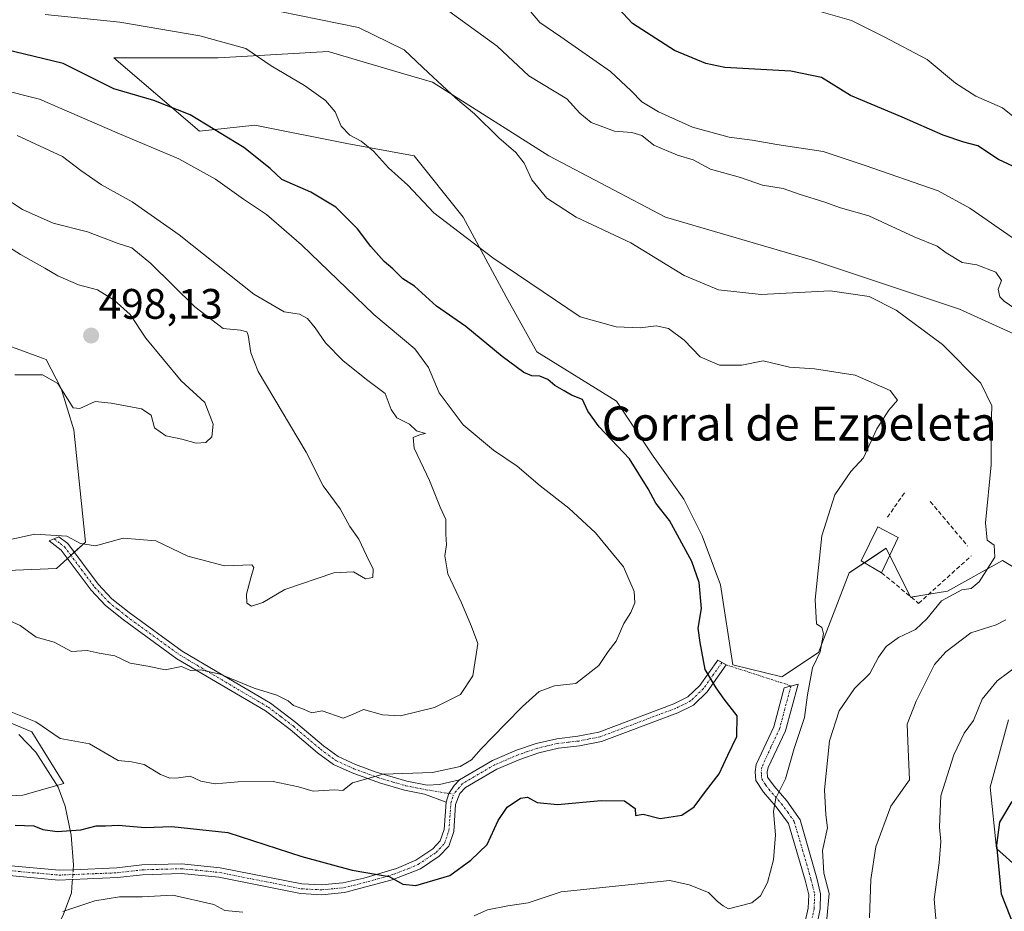
# Model space of a CAD drawing. Units: metres. Extents: x 624920 to 628385, y 4706420 to 4708796.
# Drawn here: x 627719 to 627950, y 4707445 to 4707654 of the extents above; entities that cross this region are included whole.
import ezdxf
from ezdxf.enums import TextEntityAlignment as Align

# ---------------------------------------------------------------- set-up
doc = ezdxf.new("R2010")
doc.units = ezdxf.units.M
doc.header["$MEASUREMENT"] = 0
doc.linetypes.add('TRAZO_Y_PUNTO', pattern=[1, 0.5, -0.25, 0, -0.25])
doc.linetypes.add('TRAZOSX2', pattern=[1.5, 1, -0.5])
for name, color, linetype, lineweight in [('Camino', 19, 'Continuous', 0), ('Camino Cxs', 19, 'Continuous', 0), ('Camino eje', 39, 'TRAZO_Y_PUNTO', 13), ('Camino eje virtual', 6, 'TRAZO_Y_PUNTO', 0), ('Carátula', 7, 'Continuous', 5), ('Corriente natural lineal', 142, 'Continuous', 13), ('Corriente natural lineal oculto', 19, 'TRAZO_Y_PUNTO', 13), ('Cultivos herbáceos CxS', 92, 'Continuous', 0), ('Curva de nivel maestra', 36, 'Continuous', 30), ('Curva de nivel normal', 36, 'Continuous', 0), ('Edificación industrial', 135, 'Continuous', 13), ('Edificación industrial Cxs', 135, 'Continuous', 13), ('Matorral', 135, 'Continuous', 0), ('Matorral CxS', 135, 'Continuous', 0), ('Muro lineal', 1, 'TRAZOSX2', 13), ('Pastizal CxS', 92, 'Continuous', 0), ('Punto de cota en terreno', 7, 'Continuous', 0), ('Rótulo de punto de cota en terreno', 19, 'Continuous', 0), ('Texto cartográfico', 19, 'Continuous', 0)]:
    doc.layers.add(name, color=color, linetype=linetype, lineweight=lineweight)
doc.styles.add('Arial', font='arial.ttf', dxfattribs={"height": 0.2})

# ---------------------------------------------------------------- blocks, each defined once
blk = doc.blocks.new('*U153')
at = {"layer": 'Matorral CxS', "color": 135, "linetype": 'Continuous', "lineweight": 0}
for points in [[(627706.41, 4707471.44, 477.17), (627719.77, 4707472.13, 477.06), (627729.36, 4707474.87, 477.72), (627721.83, 4707487.04, 478.89), (627707.78, 4707492.86, 479.59)], [(627710.18, 4707524.73, 488.33), (627727.65, 4707525.42, 488.58), (627734.5, 4707531.59, 489.86), (627731.76, 4707557.98, 493.44), (627728.78, 4707567.69, 494.89), (627725.23, 4707574.49, 495.64), (627722.69, 4707575.43, 495.64), (627714.29, 4707578.54, 496.11)], [(627951.34, 4707489.83, 452.46), (627947.02, 4707473.99, 450.97), (627948.46, 4707459.58, 449.71), (627961.41, 4707448.06, 445.58)], [(627971.5, 4707571.95, 461.4), (627939.82, 4707586.35, 463.15), (627905.27, 4707597.88, 464.25), (627870.71, 4707607.96, 463.33), (627843.35, 4707622.37, 462.51), (627816, 4707639.65, 465.44), (627816, 4707639.65, 465.44), (627808.69, 4707641.8, 466.99), (627791.52, 4707646.86, 468.32), (627772.51, 4707645.8, 470.08), (627765.61, 4707645.42, 471.32), (627741.13, 4707645.42, 473.36), (627761.29, 4707628.13, 475.6), (627774.25, 4707629.57, 473.05), (627795.84, 4707625.25, 470.96), (627811.68, 4707622.37, 468.25), (627823.2, 4707607.96, 468.8), (627833.28, 4707589.23, 471.37), (627840.47, 4707576.27, 473.06), (627859.19, 4707564.74, 472.82), (627867.83, 4707551.78, 473.91), (627875.03, 4707541.69, 473.91), (627879.35, 4707533.05, 473.65), (627883.67, 4707521.53, 473.32), (627886.55, 4707502.8, 473.2), (627898.06, 4707499.92, 470.79), (627906.7, 4707505.68, 469.67), (627913.9, 4707524.41, 469.24), (627919.33, 4707528.02, 469.5), (627922.54, 4707530.17, 468.63), (627928.3, 4707518.64, 466.07), (627936.94, 4707520.08, 465.05), (627949.9, 4707527.29, 463.41), (627957.1, 4707522.97, 458.38)]]:
    blk.add_polyline3d(points, dxfattribs=at)
blk = doc.blocks.new('*U160')
at = {"layer": 'Curva de nivel normal', "color": 36, "linetype": 'Continuous', "lineweight": 0}
blk.add_polyline3d([(627715.51, 4707513.63, 485), (627719.1, 4707511.99, 485), (627722.87, 4707509.24, 485), (627727.1, 4707508.11, 485), (627731.16, 4707505.9, 485), (627734.88, 4707506.13, 485), (627737.71, 4707505.49, 485), (627741.37, 4707504.89, 485), (627744.99, 4707503.13, 485), (627749.11, 4707502.42, 485), (627753.22, 4707501.62, 485), (627757.03, 4707502.35, 485), (627759.17, 4707501.46, 485), (627761.49, 4707501.61, 485), (627766.11, 4707500.54, 485), (627774.06, 4707497.28, 485), (627779.45, 4707495.66, 485), (627782.09, 4707494.3, 485), (627783.36, 4707493.23, 485), (627785.3, 4707492.5, 485), (627787.67, 4707491.51, 485), (627790.09, 4707491.96, 485), (627795, 4707490.23, 485), (627797.17, 4707491.09, 485), (627799.79, 4707492.29, 485), (627804.25, 4707491.01, 485), (627808.44, 4707490.79, 485), (627816.5, 4707492.75, 485), (627822.58, 4707495.82, 485), (627825.49, 4707500.19, 485), (627826.66, 4707507.81, 485), (627825.19, 4707511.8, 485), (627822.78, 4707517.33, 485), (627819.6, 4707524.13, 485), (627818.91, 4707528.37, 485), (627819.32, 4707530.96, 485), (627819.12, 4707533.43, 485), (627819.16, 4707536.95, 485), (627817.8, 4707539.85, 485), (627815.26, 4707546.06, 485), (627811.68, 4707553.65, 485), (627811.44, 4707556.16, 485), (627813.19, 4707556.9, 485), (627814.33, 4707557.12, 485), (627812.22, 4707557.78, 485), (627810.57, 4707559.34, 485), (627807.59, 4707560.84, 485), (627806.25, 4707562.74, 485), (627804.85, 4707566.55, 485), (627800.82, 4707569.6, 485), (627795.04, 4707574.22, 485), (627790.87, 4707578.39, 485), (627788.46, 4707581.98, 485), (627786.6, 4707584.17, 485), (627784.73, 4707585.15, 485), (627781.17, 4707585.71, 485), (627774, 4707589.84, 485), (627756.5, 4707603.83, 485), (627745.44, 4707611.59, 485), (627738.2, 4707615.54, 485), (627733.38, 4707618.89, 485), (627729.07, 4707622.24, 485), (627718.39, 4707627.17, 485)], dxfattribs=at)
blk = doc.blocks.new('*U170')
at = {"layer": 'Curva de nivel normal', "color": 36, "linetype": 'Continuous', "lineweight": 0}
for points in [[(627725.03, 4707655.58, 470), (627742.58, 4707653.74, 470), (627761.36, 4707650.55, 470), (627772.17, 4707647.54, 470), (627778.1, 4707643.5, 470), (627785.9, 4707638.85, 470), (627790.85, 4707635.37, 470), (627793.09, 4707632.73, 470), (627794.55, 4707629.36, 470), (627796.6, 4707627.18, 470), (627799.2, 4707625.8, 470), (627802.12, 4707623.46, 470), (627805.66, 4707619.51, 470), (627810.18, 4707615.48, 470), (627816.33, 4707609, 470), (627830.18, 4707598.39, 470), (627850.69, 4707584.55, 470), (627859.1, 4707582.16, 470), (627864.76, 4707581.96, 470), (627868.56, 4707582.41, 470), (627871.43, 4707581.78, 470), (627875.1, 4707579.03, 470), (627878.91, 4707575.14, 470), (627883.4, 4707573.15, 470), (627888.69, 4707573.2, 470), (627893.68, 4707574.22, 470), (627899.86, 4707572.73, 470), (627905.74, 4707572.28, 470), (627915.29, 4707570.83, 470), (627923.48, 4707567.24, 470), (627925.21, 4707564.95, 470), (627923.16, 4707562.58, 470), (627920.39, 4707558.18, 470), (627917.28, 4707551.44, 470), (627914.26, 4707548.22, 470), (627910.48, 4707542.7, 470), (627907.42, 4707533.1, 470), (627905.92, 4707518.12, 470), (627906.2, 4707512.4, 470), (627907.47, 4707511.53, 470), (627907.83, 4707510.14, 470), (627907.05, 4707505.79, 470), (627905.27, 4707502.06, 470), (627904.09, 4707495.7, 470), (627903.37, 4707490.37, 470), (627900.94, 4707483.1, 470), (627898.91, 4707475.95, 470), (627896.64, 4707471.43, 470), (627896.1, 4707468.32, 470), (627896.57, 4707462.81, 470), (627896.08, 4707456.98, 470), (627894.67, 4707451.6, 470), (627893.08, 4707448.52, 470), (627891.04, 4707446.86, 470), (627885.56, 4707445.44, 470), (627884.29, 4707446.17, 470), (627882.95, 4707447.16, 470), (627880.82, 4707449.24, 470), (627876.3, 4707451.04, 470), (627871.71, 4707452.12, 470), (627846.23, 4707449.42, 470), (627838.47, 4707446.88, 470), (627833.71, 4707446.18, 470), (627828.9, 4707445.18, 470), (627825.75, 4707443.78, 470)], [(627771.44, 4707444.67, 470), (627767.2, 4707445.04, 470), (627764.62, 4707446.49, 470), (627754.98, 4707448.68, 470), (627747.77, 4707448.28, 470), (627742.43, 4707448.24, 470), (627736.64, 4707447.3, 470), (627729.18, 4707444.82, 470)]]:
    blk.add_polyline3d(points, dxfattribs=at)
blk = doc.blocks.new('*U173')
at = {"layer": 'Curva de nivel normal', "color": 36, "linetype": 'Continuous', "lineweight": 0}
blk.add_polyline3d([(627716.48, 4707532.1, 490), (627722.59, 4707533.48, 490), (627730.1, 4707532.98, 490), (627733.3, 4707531.24, 490), (627736.82, 4707530.72, 490), (627743.34, 4707532.55, 490), (627751, 4707531.93, 490), (627758.52, 4707528.31, 490), (627767.15, 4707526.05, 490), (627773.54, 4707526.26, 490), (627774.03, 4707525.63, 490), (627773.32, 4707523.23, 490), (627772.26, 4707519.4, 490), (627772.36, 4707517.25, 490), (627773.5, 4707516.56, 490), (627776.1, 4707517.43, 490), (627781.32, 4707520.47, 490), (627792.84, 4707524.36, 490), (627797.4, 4707524.64, 490), (627800.28, 4707522.97, 490), (627801.97, 4707523.26, 490), (627802.09, 4707525.23, 490), (627800.47, 4707528.44, 490), (627798.68, 4707532.32, 490), (627796.59, 4707535.3, 490), (627794.32, 4707539.4, 490), (627790.3, 4707544.86, 490), (627786.35, 4707552.74, 490), (627775.07, 4707571.72, 490), (627773.31, 4707576.05, 490), (627772.72, 4707580.19, 490), (627772.4, 4707580.99, 490), (627770.85, 4707581.38, 490), (627766.85, 4707581.79, 490), (627760.15, 4707586.86, 490), (627749.8, 4707597.08, 490), (627745.36, 4707600.74, 490), (627742.17, 4707601.74, 490), (627734.98, 4707604.51, 490), (627726.9, 4707606.56, 490), (627719.71, 4707609.77, 490), (627710.48, 4707615.7, 490)], dxfattribs=at)
blk = doc.blocks.new('*U175')
at = {"layer": 'Curva de nivel normal', "color": 36, "linetype": 'Continuous', "lineweight": 0}
blk.add_polyline3d([(627717.87, 4707570.88, 495), (627724.38, 4707570.91, 495), (627727.99, 4707568.85, 495), (627731.57, 4707563.19, 495), (627733.11, 4707563.01, 495), (627736.75, 4707564.61, 495), (627740.51, 4707564.25, 495), (627747.65, 4707562.94, 495), (627749.93, 4707561.42, 495), (627750.71, 4707558.45, 495), (627753.35, 4707556.54, 495), (627757.1, 4707555.8, 495), (627760.49, 4707554.84, 495), (627762.77, 4707554.97, 495), (627764.15, 4707556.34, 495), (627764.46, 4707559.32, 495), (627762.51, 4707564.37, 495), (627756.98, 4707569.51, 495), (627748.63, 4707579.49, 495), (627744.94, 4707585.06, 495), (627741.23, 4707588.45, 495), (627737.29, 4707590.85, 495), (627732.87, 4707592.08, 495), (627727.95, 4707594.13, 495), (627724.89, 4707595.98, 495), (627719.2, 4707599.18, 495), (627712.83, 4707603.18, 495)], dxfattribs=at)
blk = doc.blocks.new('*U180')
at = {"layer": 'Curva de nivel normal', "color": 36, "linetype": 'Continuous', "lineweight": 0}
blk.add_polyline3d([(627716.94, 4707491.76, 480), (627722.78, 4707489.38, 480), (627728.55, 4707485.48, 480), (627735.39, 4707484.2, 480), (627742.17, 4707480.3, 480), (627745.3, 4707479.97, 480), (627748.27, 4707479.34, 480), (627752.12, 4707476.99, 480), (627754.28, 4707476.15, 480), (627756.34, 4707476.21, 480), (627759.06, 4707476.6, 480), (627761.58, 4707475.45, 480), (627764.95, 4707474.82, 480), (627770.32, 4707475.29, 480), (627778.56, 4707475.34, 480), (627784.5, 4707474.07, 480), (627787.96, 4707473.07, 480), (627792.94, 4707473.41, 480), (627794.89, 4707473.23, 480), (627797.22, 4707475.06, 480), (627804.4, 4707477.07, 480), (627815.97, 4707477.45, 480), (627822.49, 4707478.88, 480), (627825.16, 4707480.48, 480), (627827.34, 4707482.99, 480), (627833.17, 4707488.9, 480), (627837.16, 4707492.94, 480), (627841.03, 4707496.49, 480), (627844.65, 4707497.86, 480), (627849.66, 4707498.4, 480), (627855.03, 4707502.6, 480), (627857.29, 4707505.92, 480), (627859.13, 4707508.36, 480), (627860.94, 4707512.48, 480), (627862.58, 4707515.1, 480), (627863.5, 4707517.32, 480), (627863.39, 4707519.97, 480), (627860.87, 4707525.76, 480), (627857.18, 4707530.24, 480), (627854.29, 4707533.82, 480), (627848.05, 4707539.58, 480), (627841.3, 4707544.83, 480), (627835.91, 4707549.44, 480), (627830.35, 4707553.21, 480), (627823.2, 4707559.12, 480), (627817.53, 4707566.66, 480), (627815.06, 4707572.66, 480), (627811.84, 4707577.03, 480), (627802.19, 4707585.05, 480), (627785.23, 4707601.43, 480), (627777.03, 4707608.56, 480), (627771.61, 4707612.14, 480), (627765.02, 4707616.88, 480), (627756.44, 4707621.62, 480), (627741.93, 4707627.77, 480), (627723.67, 4707635.67, 480), (627713.93, 4707638.1, 480)], dxfattribs=at)
blk = doc.blocks.new('*U183')
at = {"layer": 'Curva de nivel normal', "color": 36, "linetype": 'Continuous', "lineweight": 0}
blk.add_polyline3d([(627908.64, 4707443.07, 465), (627909.18, 4707449.06, 465), (627907.95, 4707453.83, 465), (627907.6, 4707459.15, 465), (627908.75, 4707464.43, 465), (627908.4, 4707467.49, 465), (627908.1, 4707473.36, 465), (627909.26, 4707484.92, 465), (627911.49, 4707491.99, 465), (627915.16, 4707497.22, 465), (627918.76, 4707500.75, 465), (627920.75, 4707504.6, 465), (627922.53, 4707507.06, 465), (627925.48, 4707509.16, 465), (627929.44, 4707511.06, 465), (627932.12, 4707513.56, 465), (627935.6, 4707517.8, 465), (627940.35, 4707520.42, 465), (627942.56, 4707520.69, 465), (627944.41, 4707522.28, 465), (627948.11, 4707528.03, 465), (627947.9, 4707530.85, 465), (627946.31, 4707532.04, 465), (627945.94, 4707536.14, 465), (627947.22, 4707549.76, 465), (627947.21, 4707558.42, 465), (627947.42, 4707563.63, 465), (627944.77, 4707568.98, 465), (627935.81, 4707578.01, 465), (627924.89, 4707586.13, 465), (627918.6, 4707589.28, 465), (627909.38, 4707590.62, 465), (627893.23, 4707589.77, 465), (627883.21, 4707590.9, 465), (627875.1, 4707594.25, 465), (627862.56, 4707601.91, 465), (627849.74, 4707607.93, 465), (627842.87, 4707612.39, 465), (627839.31, 4707616.76, 465), (627837.55, 4707620.65, 465), (627835.53, 4707623.17, 465), (627831.55, 4707626.62, 465), (627825.88, 4707632.21, 465), (627821.44, 4707635.9, 465), (627815.06, 4707641.83, 465), (627809.37, 4707647.26, 465), (627798.6, 4707652.54, 465), (627780.12, 4707656.3, 465)], dxfattribs=at)
blk = doc.blocks.new('*U184')
at = {"layer": 'Curva de nivel normal', "color": 36, "linetype": 'Continuous', "lineweight": 0}
for points in [[(627918.69, 4707443.29, 460), (627919, 4707452.34, 460), (627920.14, 4707460, 460), (627923.63, 4707469.56, 460), (627928.06, 4707475.73, 460), (627927.75, 4707482.93, 460), (627927.53, 4707488.82, 460), (627929.64, 4707494.26, 460), (627933.96, 4707502.86, 460), (627936.56, 4707505.81, 460), (627942.43, 4707510.3, 460), (627948.43, 4707512.15, 460), (627950.71, 4707513.34, 460)], [(627954.08, 4707585.65, 460), (627950.32, 4707588.21, 460), (627949.24, 4707589.24, 460), (627948.91, 4707591.03, 460), (627949.63, 4707593.03, 460), (627948.33, 4707595.06, 460), (627943.88, 4707596.74, 460), (627940.43, 4707597.3, 460), (627936.7, 4707599.57, 460), (627934.58, 4707601.11, 460), (627929.14, 4707603.35, 460), (627918.52, 4707608.24, 460), (627911.86, 4707610.18, 460), (627908.16, 4707611.49, 460), (627902.13, 4707613.37, 460), (627898.4, 4707614.68, 460), (627893.5, 4707615.43, 460), (627888.36, 4707617.29, 460), (627881.27, 4707619.22, 460), (627877.2, 4707621.4, 460), (627873.56, 4707622.53, 460), (627868.01, 4707624.85, 460), (627865.16, 4707627.12, 460), (627862.83, 4707627.81, 460), (627858.72, 4707628.13, 460), (627853.24, 4707630.19, 460), (627850.57, 4707632.42, 460), (627847.54, 4707635.72, 460), (627838.66, 4707641.19, 460), (627831.15, 4707648.12, 460), (627817.53, 4707657.99, 460)]]:
    blk.add_polyline3d(points, dxfattribs=at)
blk = doc.blocks.new('*U205')
at = {"layer": 'Curva de nivel maestra', "color": 36, "linetype": 'Continuous', "lineweight": 30}
blk.add_polyline3d([(627717.96, 4707465.07, 475), (627722.33, 4707464.91, 475), (627724.44, 4707464.06, 475), (627727.8, 4707463.64, 475), (627733.38, 4707464.01, 475), (627736.98, 4707464.9, 475), (627739.18, 4707464.92, 475), (627742.18, 4707465.07, 475), (627748.5, 4707464.56, 475), (627754.77, 4707464.76, 475), (627767.89, 4707463.4, 475), (627785.32, 4707457.73, 475), (627797.14, 4707454.54, 475), (627805.82, 4707453, 475), (627809.02, 4707451.25, 475), (627812.1, 4707450.95, 475), (627820.09, 4707453.27, 475), (627824.96, 4707456.84, 475), (627828.84, 4707460.59, 475), (627831.42, 4707466.22, 475), (627833.56, 4707469.34, 475), (627836.65, 4707471.41, 475), (627838.32, 4707471.65, 475), (627840.59, 4707470.46, 475), (627845.36, 4707469.92, 475), (627855.6, 4707470.89, 475), (627861.08, 4707470.79, 475), (627863.61, 4707469, 475), (627863.68, 4707467.36, 475), (627865.49, 4707467.66, 475), (627869.49, 4707466.68, 475), (627874.54, 4707467.48, 475), (627877.46, 4707469.44, 475), (627880.16, 4707473.04, 475), (627883.37, 4707477.15, 475), (627885.38, 4707481.58, 475), (627887.49, 4707485.93, 475), (627887.59, 4707490.82, 475), (627884.54, 4707494.7, 475), (627882.64, 4707497.33, 475), (627880.01, 4707501.7, 475), (627878.86, 4707508.03, 475), (627878.44, 4707511.4, 475), (627879.16, 4707516.04, 475), (627878.63, 4707522.08, 475), (627876.94, 4707527.03, 475), (627871.64, 4707536.7, 475), (627868.44, 4707540.72, 475), (627866.68, 4707544.11, 475), (627862.26, 4707551.13, 475), (627855.13, 4707558.66, 475), (627852.5, 4707562.36, 475), (627851.24, 4707565.1, 475), (627848.61, 4707566.14, 475), (627846.94, 4707567.14, 475), (627844.73, 4707568.41, 475), (627843.06, 4707569.82, 475), (627841.17, 4707570.61, 475), (627839.32, 4707570.66, 475), (627837.44, 4707571.49, 475), (627832.34, 4707575.23, 475), (627823.86, 4707582.26, 475), (627816.93, 4707587.06, 475), (627811.77, 4707591.72, 475), (627809.04, 4707593.48, 475), (627806.64, 4707595.83, 475), (627804.66, 4707597.52, 475), (627801.52, 4707601.04, 475), (627798.37, 4707605.2, 475), (627793.27, 4707610.31, 475), (627787.4, 4707613.86, 475), (627780.62, 4707616.82, 475), (627777.83, 4707619.42, 475), (627771.69, 4707624.32, 475), (627759.05, 4707631.98, 475), (627750.55, 4707635.4, 475), (627741.17, 4707638.1, 475), (627729.23, 4707644.07, 475), (627713.27, 4707647.86, 475)], dxfattribs=at)
blk = doc.blocks.new('*U208')
at = {"layer": 'Curva de nivel maestra', "color": 36, "linetype": 'Continuous', "lineweight": 30}
for points in [[(627952.71, 4707441.15, 450), (627949.66, 4707448.87, 450), (627948.59, 4707460.36, 450), (627949.27, 4707465.8, 450), (627952.17, 4707470.66, 450)], [(627954.79, 4707618.72, 450), (627948.97, 4707621.53, 450), (627944.1, 4707624.68, 450), (627940.84, 4707625.55, 450), (627935.92, 4707627.21, 450), (627926.36, 4707631.43, 450), (627914.21, 4707636.52, 450), (627907.34, 4707640.79, 450), (627900.15, 4707642.29, 450), (627884.7, 4707643.11, 450), (627880.2, 4707644.06, 450), (627872.84, 4707647.08, 450), (627862.94, 4707653.43, 450), (627856.48, 4707660.48, 450)]]:
    blk.add_polyline3d(points, dxfattribs=at)
blk = doc.blocks.new('5PATER')
at = {"layer": 'Carátula', "linetype": 'Continuous', "lineweight": 5}
h = blk.add_hatch(color=250, dxfattribs=at)
edge = h.paths.add_edge_path()
edge.add_ellipse((0, 0.01), major_axis=(-1.33, -1.34), ratio=0.999422, start_angle=0, end_angle=360)

msp = doc.modelspace()

# ---------------------------------------------------------------- linework, layer by layer
at = {"layer": 'Camino', "color": 19, "linetype": 'Continuous', "lineweight": 0}
for points in [[(627819.18, 4707470.49, 478.15), (627814.13, 4707472.39, 478.81), (627809.43, 4707473.31, 479.17), (627803.53, 4707475.02, 479.49), (627797.1, 4707477.36, 480.24), (627792.72, 4707479.36, 480.95), (627789.01, 4707482.08, 481.62), (627782.57, 4707487.56, 483.41), (627776.75, 4707491.95, 483.98), (627755.96, 4707504.2, 485.12), (627743.43, 4707513.32, 486.4), (627739.19, 4707516.71, 486.79), (627735.78, 4707520.32, 487.34), (627728.76, 4707529.73, 489.49), (627725.91, 4707531.91, 489.87), (627728.25, 4707532.83, 489.89), (627730.31, 4707531.26, 489.58), (627737.43, 4707521.71, 487.62), (627740.65, 4707518.3, 486.94), (627744.74, 4707515.04, 486.75), (627757.15, 4707506.01, 485.48), (627765.44, 4707501.12, 485.14), (627777.95, 4707493.75, 484.31), (627783.92, 4707489.24, 483.67), (627790.35, 4707483.77, 481.62), (627793.82, 4707481.23, 481.25), (627797.92, 4707479.36, 480.61), (627802.79, 4707477.58, 479.9), (627809.94, 4707475.41, 479.56), (627814.72, 4707474.47, 479.19), (627817.62, 4707474.62, 479.04), (627822.31, 4707475.76, 478.9)], [(627822.31, 4707475.76, 478.9), (627830.09, 4707480.3, 478), (627835.72, 4707482.68, 477.23), (627840.32, 4707484.27, 477.21), (627845.17, 4707485.41, 477.57), (627850.16, 4707485.99, 478), (627855.06, 4707486.97, 478.02), (627872.7, 4707493.61, 477.08), (627875.97, 4707495.21, 476.48), (627878.79, 4707497.94, 475.78), (627883, 4707503.88, 473.93), (627884.99, 4707502.75, 473.56), (627880.53, 4707496.45, 475.58), (627877.3, 4707493.32, 476.3), (627873.61, 4707491.51, 476.92), (627855.69, 4707484.77, 477.75), (627850.52, 4707483.73, 477.64), (627845.56, 4707483.16, 477.25), (627840.96, 4707482.07, 476.88), (627836.54, 4707480.55, 476.93), (627831.11, 4707478.25, 477.21), (627823.74, 4707473.95, 478.22), (627822.43, 4707472.57, 478.14), (627821.43, 4707469.99, 477.82), (627820.99, 4707463.61, 476.83), (627819.8, 4707460.2, 476.28), (627817.57, 4707457.79, 475.87), (627813.17, 4707454.85, 475.48), (627806.48, 4707452.25, 474.61), (627795.29, 4707449.27, 473.65), (627790, 4707448.76, 473.23), (627785.02, 4707449.01, 472.91), (627765.81, 4707452.84, 471.84), (627756.94, 4707453.72, 471.89), (627747.89, 4707453.46, 472.02), (627742.03, 4707452.77, 471.65), (627731.42, 4707452.34, 472.07), (627728.25, 4707452.21, 472), (627709.83, 4707453.89, 472.2)], [(627903.39, 4707441.78, 465.87), (627904.24, 4707445.61, 465.74), (627904.38, 4707448.76, 465.67), (627903.52, 4707452.14, 465.78), (627899.64, 4707465.49, 468.6), (627896.72, 4707469.44, 469.54), (627893.78, 4707472.82, 470.71), (627891.96, 4707475.58, 471.25), (627891.82, 4707477.66, 471.42), (627892.04, 4707479.36, 471.58), (627896.16, 4707488.22, 471), (627898.57, 4707497.4, 470.78), (627901.87, 4707498.26, 470.35), (627898.91, 4707487.29, 470.37), (627894.84, 4707478.66, 470.97), (627894.62, 4707477.63, 470.92), (627894.69, 4707476.38, 470.78), (627896.24, 4707474.26, 470.24), (627899.21, 4707470.81, 469.18), (627902.33, 4707466.31, 467.71), (627906.27, 4707452.61, 465.12), (627907.17, 4707449, 465.05), (627907.04, 4707445.43, 465.22), (627906.18, 4707441.1, 465.44)], [(627819.18, 4707470.49, 478.15), (627819.8, 4707472.54, 478.38), (627821.09, 4707474.45, 478.71), (627822.31, 4707475.76, 478.9)], [(627819.18, 4707470.49, 478.15), (627819.8, 4707472.54, 478.38), (627821.09, 4707474.45, 478.71), (627822.31, 4707475.76, 478.9)], [(627709.98, 4707456.17, 472.34), (627728.31, 4707454.5, 472.35), (627731.58, 4707454.63, 472.46), (627741.85, 4707455.05, 472.26), (627747.72, 4707455.74, 472.3), (627757.02, 4707456.01, 472.39), (627766.15, 4707455.1, 472.49), (627785.3, 4707451.28, 473.27), (627789.95, 4707451.05, 473.62), (627794.92, 4707451.53, 474.06), (627799.86, 4707452.66, 474.44), (627807.52, 4707454.94, 475.3), (627812.08, 4707456.87, 475.82), (627816.08, 4707459.54, 476.25), (627817.8, 4707461.4, 476.6), (627818.73, 4707464.07, 477.09), (627819.18, 4707470.49, 478.15)]]:
    msp.add_polyline3d(points, dxfattribs=at)
at = {"layer": 'Camino Cxs', "color": 19, "linetype": 'Continuous', "lineweight": 0}
msp.add_polyline3d([(627822.31, 4707475.76, 478.9), (627821.09, 4707474.45, 478.71), (627819.8, 4707472.54, 478.38), (627819.18, 4707470.49, 478.15), (627814.13, 4707472.39, 478.81), (627809.43, 4707473.31, 479.17), (627803.53, 4707475.02, 479.49), (627797.1, 4707477.36, 480.24), (627792.72, 4707479.36, 480.95), (627789.01, 4707482.08, 481.62), (627782.57, 4707487.56, 483.41), (627776.75, 4707491.95, 483.98), (627755.96, 4707504.2, 485.12), (627743.43, 4707513.32, 486.4), (627739.19, 4707516.71, 486.79), (627735.78, 4707520.32, 487.34), (627728.76, 4707529.73, 489.49), (627725.91, 4707531.91, 489.87), (627728.25, 4707532.83, 489.89), (627730.31, 4707531.26, 489.58), (627737.43, 4707521.71, 487.62), (627740.65, 4707518.3, 486.94), (627744.74, 4707515.04, 486.75), (627757.15, 4707506.01, 485.48), (627765.44, 4707501.12, 485.14), (627777.95, 4707493.75, 484.31), (627783.92, 4707489.24, 483.67), (627790.35, 4707483.77, 481.62), (627793.82, 4707481.23, 481.25), (627797.92, 4707479.36, 480.61), (627802.79, 4707477.58, 479.9), (627809.94, 4707475.41, 479.56), (627814.72, 4707474.47, 479.19), (627817.62, 4707474.62, 479.04), (627822.31, 4707475.76, 478.9)], close=True, dxfattribs=at)
for points in [[(627709.98, 4707456.17, 472.34), (627728.31, 4707454.5, 472.35), (627731.58, 4707454.63, 472.46), (627741.85, 4707455.05, 472.26), (627747.72, 4707455.74, 472.3), (627757.02, 4707456.01, 472.39), (627766.15, 4707455.1, 472.49), (627785.3, 4707451.28, 473.27), (627789.95, 4707451.05, 473.62), (627794.92, 4707451.53, 474.06), (627799.86, 4707452.66, 474.44), (627807.52, 4707454.94, 475.3), (627812.08, 4707456.87, 475.82), (627816.08, 4707459.54, 476.25), (627817.8, 4707461.4, 476.6), (627818.73, 4707464.07, 477.09), (627819.18, 4707470.49, 478.15), (627819.18, 4707470.49, 478.15), (627819.8, 4707472.54, 478.38), (627821.09, 4707474.45, 478.71), (627822.31, 4707475.76, 478.9), (627830.09, 4707480.3, 478), (627835.72, 4707482.68, 477.23), (627840.32, 4707484.27, 477.21), (627845.17, 4707485.41, 477.57), (627850.16, 4707485.99, 478), (627855.06, 4707486.97, 478.02), (627872.7, 4707493.61, 477.08), (627875.97, 4707495.21, 476.48), (627878.79, 4707497.94, 475.78), (627883, 4707503.88, 473.93), (627884.99, 4707502.75, 473.56), (627880.53, 4707496.45, 475.58), (627877.3, 4707493.32, 476.3), (627873.61, 4707491.51, 476.92), (627855.69, 4707484.77, 477.75), (627850.52, 4707483.73, 477.64), (627845.56, 4707483.16, 477.25), (627840.96, 4707482.07, 476.88), (627836.54, 4707480.55, 476.93), (627831.11, 4707478.25, 477.21), (627823.74, 4707473.95, 478.22), (627822.43, 4707472.57, 478.14), (627821.43, 4707469.99, 477.82), (627820.99, 4707463.61, 476.83), (627819.8, 4707460.2, 476.28), (627817.57, 4707457.79, 475.87), (627813.17, 4707454.85, 475.48), (627806.48, 4707452.25, 474.61), (627795.29, 4707449.27, 473.65), (627790, 4707448.76, 473.23), (627785.02, 4707449.01, 472.91), (627765.81, 4707452.84, 471.84), (627756.94, 4707453.72, 471.89), (627747.89, 4707453.46, 472.02), (627742.03, 4707452.77, 471.65), (627731.42, 4707452.34, 472.07), (627728.25, 4707452.21, 472), (627709.83, 4707453.89, 472.2)], [(627903.39, 4707441.78, 465.87), (627904.24, 4707445.61, 465.74), (627904.38, 4707448.76, 465.67), (627903.52, 4707452.14, 465.78), (627899.64, 4707465.49, 468.6), (627896.72, 4707469.44, 469.54), (627893.78, 4707472.82, 470.71), (627891.96, 4707475.58, 471.25), (627891.82, 4707477.66, 471.42), (627892.04, 4707479.36, 471.58), (627896.16, 4707488.22, 471), (627898.57, 4707497.4, 470.78), (627901.87, 4707498.26, 470.35), (627898.91, 4707487.29, 470.37), (627894.84, 4707478.66, 470.97), (627894.62, 4707477.63, 470.92), (627894.69, 4707476.38, 470.78), (627896.24, 4707474.26, 470.24), (627899.21, 4707470.81, 469.18), (627902.33, 4707466.31, 467.71), (627906.27, 4707452.61, 465.12), (627907.17, 4707449, 465.05), (627907.04, 4707445.43, 465.22), (627906.18, 4707441.1, 465.44)]]:
    msp.add_polyline3d(points, dxfattribs=at)
at = {"layer": 'Camino eje', "color": 39, "linetype": 'TRAZO_Y_PUNTO', "lineweight": 13}
for points in [[(627727.08, 4707532.37, 489.88), (627728.51, 4707531.28, 489.7), (627729.54, 4707530.5, 489.51), (627736.61, 4707521.02, 487.47), (627739.92, 4707517.51, 486.87), (627742.04, 4707515.81, 486.71), (627744.09, 4707514.18, 486.55), (627756.56, 4707505.11, 485.28), (627760.7, 4707502.66, 485), (627777.35, 4707492.85, 484.1), (627780.34, 4707490.6, 483.9), (627783.25, 4707488.4, 483.45), (627789.68, 4707482.93, 481.56), (627793.27, 4707480.3, 481.07), (627797.51, 4707478.36, 480.31), (627799.95, 4707477.47, 480.02), (627803.16, 4707476.3, 479.7), (627806.74, 4707475.22, 479.51), (627809.69, 4707474.36, 479.37), (627812.04, 4707473.9, 479.23), (627814.43, 4707473.43, 478.94), (627819.8, 4707472.54, 478.38), (627820.94, 4707472.41, 478.26)], [(627884, 4707503.32, 473.74), (627879.66, 4707497.2, 475.65), (627876.64, 4707494.27, 476.33), (627874.79, 4707493.36, 476.67), (627873.16, 4707492.56, 476.99), (627855.38, 4707485.87, 477.88), (627852.79, 4707485.35, 477.93), (627850.34, 4707484.86, 477.82), (627847.86, 4707484.58, 477.61), (627845.37, 4707484.29, 477.41), (627842.94, 4707483.72, 477.18), (627840.64, 4707483.17, 477.03), (627838.34, 4707482.38, 477), (627836.13, 4707481.62, 477.07), (627833.42, 4707480.47, 477.35), (627830.6, 4707479.28, 477.58), (627823.03, 4707474.86, 478.53), (627820.94, 4707472.41, 478.26)], [(627900.22, 4707497.83, 470.6), (627898.74, 4707492.35, 470.78), (627897.54, 4707487.76, 470.67), (627895.5, 4707483.44, 471.08), (627893.39, 4707478.75, 471.24), (627893.22, 4707477.65, 471.17), (627893.26, 4707477.02, 471.11), (627893.33, 4707475.98, 471.01), (627894.24, 4707474.6, 470.7), (627895.01, 4707473.54, 470.43), (627896.48, 4707471.85, 469.89), (627897.97, 4707470.13, 469.38), (627899.43, 4707468.15, 468.92), (627900.99, 4707465.9, 468.19), (627902.93, 4707459.23, 466.28), (627904.9, 4707452.38, 465.45), (627905.33, 4707450.69, 465.41), (627905.78, 4707448.88, 465.38), (627905.71, 4707447.1, 465.46), (627905.64, 4707445.52, 465.53), (627905.21, 4707443.36, 465.65)], [(627683.48, 4707456.08, 472.56), (627709.91, 4707455.03, 472.27), (627728.28, 4707453.36, 472.23), (627736.81, 4707453.7, 472.03), (627741.94, 4707453.91, 472.06), (627747.81, 4707454.6, 472.17), (627756.98, 4707454.87, 472.14), (627761.55, 4707454.41, 472.1), (627765.98, 4707453.97, 472.18), (627785.16, 4707450.15, 473.09), (627789.98, 4707449.91, 473.43), (627795.11, 4707450.4, 473.86), (627797.58, 4707450.97, 474.07), (627803.17, 4707452.46, 474.51), (627807, 4707453.6, 474.96), (627810.35, 4707454.9, 475.45), (627812.63, 4707455.86, 475.65), (627816.83, 4707458.67, 476.03), (627818.8, 4707460.8, 476.43), (627819.86, 4707463.84, 476.96), (627820.08, 4707467.03, 477.5), (627820.31, 4707470.24, 477.99), (627820.94, 4707472.41, 478.26)]]:
    msp.add_polyline3d(points, dxfattribs=at)
at = {"layer": 'Camino eje virtual', "color": 6, "linetype": 'TRAZO_Y_PUNTO', "lineweight": 0}
msp.add_polyline3d([(627884, 4707503.32, 473.74), (627884.99, 4707502.75, 473.56), (627900.22, 4707497.83, 470.6)], dxfattribs=at)
at = {"layer": 'Corriente natural lineal', "color": 142, "linetype": 'Continuous', "lineweight": 13}
for points in [[(627718.78, 4707486.43, 478.46), (627722.82, 4707482.21, 478.01), (627728.03, 4707474.03, 477.54), (627729.73, 4707469.58, 477.29), (627731.14, 4707462.73, 474.23), (627731.66, 4707455.69, 472.6), (627731.58, 4707454.63, 472.46)], [(627731.42, 4707452.34, 472.07), (627731.37, 4707451.71, 471.94), (627731.2, 4707449.23, 471.42), (627729.26, 4707443.92, 469.3), (627727.49, 4707440.56, 468.57), (627727.35, 4707439.09, 468.14), (627744.14, 4707439.63, 466.95), (627751.09, 4707439.39, 466.55), (627757.14, 4707438.05, 465.72), (627763.09, 4707436.24, 465.29), (627769.17, 4707433.36, 464.44), (627774.75, 4707429.16, 464.24), (627781.4, 4707423.27, 462.82), (627788.26, 4707418.18, 461.95), (627803.35, 4707407.9, 460.58), (627808.92, 4707405.05, 460.09), (627812.09, 4707402.56, 459.63), (627813.72, 4707400.05, 459.56), (627814.6, 4707397.24, 459.21), (627818.04, 4707388.13, 456.39), (627817.81, 4707385.03, 455.7), (627817.16, 4707383.27, 455.29), (627813.04, 4707378.16, 454.48), (627810.19, 4707374.94, 454.03)]]:
    msp.add_polyline3d(points, dxfattribs=at)
at = {"layer": 'Corriente natural lineal oculto', "color": 19, "linetype": 'TRAZO_Y_PUNTO', "lineweight": 13}
msp.add_polyline3d([(627731.58, 4707454.63, 472.46), (627731.42, 4707452.34, 472.07)], dxfattribs=at)
at = {"layer": 'Cultivos herbáceos CxS', "color": 92, "linetype": 'Continuous', "lineweight": 0}
for points in [[(627714.29, 4707578.54, 496.11), (627722.69, 4707575.43, 495.64), (627725.23, 4707574.49, 495.64), (627728.78, 4707567.69, 494.89), (627731.76, 4707557.98, 493.44), (627734.5, 4707531.59, 489.86), (627727.65, 4707525.42, 488.58), (627710.18, 4707524.73, 488.33)], [(627710.18, 4707524.73, 488.33), (627727.65, 4707525.42, 488.58), (627730.24, 4707527.75, 488.93), (627731.04, 4707528.47, 488.97), (627731.85, 4707529.2, 489.08), (627734.5, 4707531.59, 489.86), (627731.76, 4707557.98, 493.44), (627728.78, 4707567.69, 494.89), (627725.23, 4707574.49, 495.64), (627722.69, 4707575.43, 495.64), (627714.29, 4707578.54, 496.11)], [(627707.78, 4707492.86, 479.59), (627721.83, 4707487.04, 478.89), (627729.36, 4707474.87, 477.72), (627719.77, 4707472.13, 477.06), (627706.41, 4707471.44, 477.17)], [(627706.41, 4707471.44, 477.17), (627719.77, 4707472.13, 477.06), (627727.78, 4707474.42, 477.55), (627729.36, 4707474.87, 477.72), (627721.83, 4707487.04, 478.89), (627707.78, 4707492.86, 479.59)]]:
    msp.add_polyline3d(points, dxfattribs=at)
at = {"layer": 'Curva de nivel normal', "color": 36, "linetype": 'Continuous', "lineweight": 0}
for points in [[(627953.18, 4707602.46, 455), (627942.2, 4707610.1, 455), (627934.78, 4707614.13, 455), (627917.66, 4707620.11, 455), (627907.74, 4707623.4, 455), (627896.89, 4707625.04, 455), (627891.06, 4707626.04, 455), (627885.66, 4707626.71, 455), (627877.1, 4707629.13, 455), (627869.06, 4707632.66, 455), (627865.18, 4707635.02, 455), (627862.7, 4707637.67, 455), (627857.77, 4707642.16, 455), (627846.16, 4707650.34, 455), (627841.18, 4707653.7, 455), (627836.84, 4707658.82, 455)], [(627954.73, 4707629.75, 445), (627949.87, 4707633.62, 445), (627943.67, 4707636.38, 445), (627938.83, 4707639.44, 445), (627932.16, 4707644.98, 445), (627922.06, 4707650.31, 445), (627914.43, 4707654.12, 445), (627907.27, 4707656.2, 445)], [(627934.45, 4707440.37, 455), (627933.81, 4707447.74, 455), (627935.02, 4707456.23, 455), (627935.4, 4707461.28, 455), (627935.06, 4707464.6, 455), (627935.39, 4707471.99, 455), (627938.45, 4707481.6, 455), (627940.88, 4707486.71, 455), (627943.12, 4707489.71, 455), (627945.15, 4707494.71, 455), (627948.68, 4707499.04, 455), (627954.14, 4707503.1, 455)]]:
    msp.add_polyline3d(points, dxfattribs=at)
at = {"layer": 'Edificación industrial', "color": 135, "linetype": 'Continuous', "lineweight": 13}
for points in [[(627921.5, 4707524.41, 469.67), (627916.69, 4707527.23, 471.11), (627920.57, 4707535.19, 470.03), (627925.42, 4707532.66, 469.35)], [(627925.42, 4707532.66, 469.35), (627921.5, 4707524.41, 469.67)]]:
    msp.add_polyline3d(points, dxfattribs=at)
at = {"layer": 'Edificación industrial Cxs', "color": 135, "linetype": 'Continuous', "lineweight": 13}
msp.add_polyline3d([(627925.42, 4707532.66, 469.35), (627921.5, 4707524.41, 469.67), (627916.69, 4707527.23, 471.11), (627920.57, 4707535.19, 470.03), (627925.42, 4707532.66, 469.35)], close=True, dxfattribs=at)
at = {"layer": 'Matorral', "color": 135, "linetype": 'Continuous', "lineweight": 0}
for points in [[(627971.49, 4707571.95, 461.4), (627939.82, 4707586.35, 463.15), (627905.26, 4707597.88, 464.25), (627870.71, 4707607.96, 463.33), (627843.35, 4707622.37, 462.51), (627816, 4707639.65, 465.44), (627808.69, 4707641.81, 466.99), (627791.52, 4707646.86, 468.32), (627772.51, 4707645.8, 470.08), (627765.61, 4707645.42, 471.32), (627741.13, 4707645.42, 473.36), (627761.29, 4707628.13, 475.6), (627774.24, 4707629.57, 473.05), (627795.84, 4707625.25, 470.96), (627811.68, 4707622.37, 468.25), (627823.2, 4707607.96, 468.8), (627833.27, 4707589.23, 471.37), (627840.47, 4707576.27, 473.06), (627859.19, 4707564.74, 472.82), (627867.83, 4707551.78, 473.91), (627875.03, 4707541.69, 473.91), (627879.35, 4707533.05, 473.65), (627883.67, 4707521.53, 473.32), (627886.55, 4707502.8, 473.2), (627898.06, 4707499.92, 470.79), (627906.7, 4707505.68, 469.67), (627913.9, 4707524.41, 469.24), (627917.46, 4707526.78, 469.5), (627919.33, 4707528.03, 469.5), (627922.54, 4707530.17, 468.63), (627923.41, 4707528.43, 468.35), (627928.19, 4707518.87, 466.1), (627928.3, 4707518.65, 466.07), (627928.43, 4707518.67, 466.06), (627932.57, 4707519.36, 465.6), (627936.94, 4707520.09, 465.05), (627949.9, 4707527.29, 463.41), (627957.1, 4707522.97, 458.38)], [(627710.18, 4707524.73, 488.33), (627727.65, 4707525.42, 488.58), (627730.24, 4707527.75, 488.93), (627731.04, 4707528.47, 488.97), (627731.85, 4707529.2, 489.08), (627734.5, 4707531.59, 489.86), (627731.76, 4707557.98, 493.44), (627728.78, 4707567.69, 494.89), (627725.23, 4707574.49, 495.64), (627722.69, 4707575.43, 495.64), (627714.29, 4707578.54, 496.11)], [(627706.41, 4707471.44, 477.17), (627719.77, 4707472.13, 477.06), (627727.78, 4707474.42, 477.55), (627729.36, 4707474.87, 477.72), (627721.83, 4707487.04, 478.89), (627707.78, 4707492.86, 479.59)], [(627951.34, 4707489.83, 452.46), (627947.02, 4707473.99, 450.97), (627948.46, 4707459.58, 449.71), (627961.41, 4707448.06, 445.58)]]:
    msp.add_polyline3d(points, dxfattribs=at)
at = {"layer": 'Muro lineal', "color": 1, "linetype": 'TRAZOSX2', "lineweight": 13}
for points in [[(627926.85, 4707543.17, 469.57), (627922.64, 4707537.13, 469.24)], [(627932.94, 4707541.14, 468.96), (627941.71, 4707530.67, 466.29)], [(627921.5, 4707524.41, 469.67), (627930.19, 4707517.21, 467.03), (627942.6, 4707528.41, 466.8)]]:
    msp.add_polyline3d(points, dxfattribs=at)
at = {"layer": 'Pastizal CxS', "color": 92, "linetype": 'Continuous', "lineweight": 0}
for points in [[(627957.1, 4707522.97, 458.38), (627949.9, 4707527.29, 463.41), (627936.94, 4707520.08, 465.05), (627928.3, 4707518.64, 466.07), (627922.54, 4707530.17, 468.63), (627919.33, 4707528.02, 469.5), (627913.9, 4707524.41, 469.24), (627906.7, 4707505.68, 469.67), (627898.06, 4707499.92, 470.79), (627886.55, 4707502.8, 473.2), (627883.67, 4707521.53, 473.32), (627879.35, 4707533.05, 473.65), (627875.03, 4707541.69, 473.91), (627867.83, 4707551.78, 473.91), (627859.19, 4707564.74, 472.82), (627840.47, 4707576.27, 473.06), (627833.28, 4707589.23, 471.37), (627823.2, 4707607.96, 468.8), (627811.68, 4707622.37, 468.25), (627795.84, 4707625.25, 470.96), (627774.25, 4707629.57, 473.05), (627761.29, 4707628.13, 475.6), (627741.13, 4707645.42, 473.36), (627765.61, 4707645.42, 471.32), (627772.51, 4707645.8, 470.08), (627791.52, 4707646.86, 468.32), (627808.69, 4707641.8, 466.99), (627816, 4707639.65, 465.44), (627816, 4707639.65, 465.44), (627843.35, 4707622.37, 462.51), (627870.71, 4707607.96, 463.33), (627905.27, 4707597.88, 464.25), (627939.82, 4707586.35, 463.15), (627971.5, 4707571.95, 461.4)], [(627971.49, 4707571.95, 461.4), (627939.82, 4707586.35, 463.15), (627905.26, 4707597.88, 464.25), (627870.71, 4707607.96, 463.33), (627843.35, 4707622.37, 462.51), (627816, 4707639.65, 465.44), (627808.69, 4707641.81, 466.99), (627791.52, 4707646.86, 468.32), (627772.51, 4707645.8, 470.08), (627765.61, 4707645.42, 471.32), (627741.13, 4707645.42, 473.36), (627761.29, 4707628.13, 475.6), (627774.24, 4707629.57, 473.05), (627795.84, 4707625.25, 470.96), (627811.68, 4707622.37, 468.25), (627823.2, 4707607.96, 468.8), (627833.27, 4707589.23, 471.37), (627840.47, 4707576.27, 473.06), (627859.19, 4707564.74, 472.82), (627867.83, 4707551.78, 473.91), (627875.03, 4707541.69, 473.91), (627879.35, 4707533.05, 473.65), (627883.67, 4707521.53, 473.32), (627886.55, 4707502.8, 473.2), (627898.06, 4707499.92, 470.79), (627906.7, 4707505.68, 469.67), (627913.9, 4707524.41, 469.24), (627917.46, 4707526.78, 469.5), (627919.33, 4707528.03, 469.5), (627922.54, 4707530.17, 468.63), (627923.41, 4707528.43, 468.35), (627928.19, 4707518.87, 466.1), (627928.3, 4707518.65, 466.07), (627928.43, 4707518.67, 466.06), (627932.57, 4707519.36, 465.6), (627936.94, 4707520.09, 465.05), (627949.9, 4707527.29, 463.41), (627957.1, 4707522.97, 458.38)], [(627961.41, 4707448.06, 445.58), (627948.46, 4707459.58, 449.71), (627947.02, 4707473.99, 450.97), (627951.34, 4707489.83, 452.46)], [(627951.34, 4707489.83, 452.46), (627947.02, 4707473.99, 450.97), (627948.46, 4707459.58, 449.71), (627961.41, 4707448.06, 445.58)]]:
    msp.add_polyline3d(points, dxfattribs=at)

# ---------------------------------------------------------------- block references
at = {"layer": 'Curva de nivel maestra', "color": 36, "linetype": 'Continuous', "lineweight": 30}
for name in ['*U205', '*U208']:
    msp.add_blockref(name, (0, 0), dxfattribs=at)
at = {"layer": 'Curva de nivel normal', "color": 36, "linetype": 'Continuous', "lineweight": 0}
for name in ['*U175', '*U173', '*U160', '*U180', '*U170', '*U184', '*U183']:
    msp.add_blockref(name, (0, 0), dxfattribs=at)
at = {"layer": 'Matorral CxS', "color": 135, "linetype": 'Continuous', "lineweight": 0}
msp.add_blockref('*U153', (0, 0), dxfattribs=at)
at = {"layer": 'Punto de cota en terreno', "linetype": 'Continuous', "lineweight": 0}
msp.add_blockref('5PATER', (627735.8, 4707580.13, 498.13), dxfattribs=at)

# ---------------------------------------------------------------- texts
at = {"layer": 'Rótulo de punto de cota en terreno', "color": 19, "linetype": 'Continuous', "lineweight": 0, "style": 'Arial'}
msp.add_text('498,13', height=7, dxfattribs=at).set_placement((627737.56, 4707581.89), align=Align.BOTTOM_LEFT)
at = {"layer": 'Texto cartográfico', "color": 19, "linetype": 'Continuous', "lineweight": 0, "style": 'Arial'}
msp.add_text('Corral de Ezpeleta', height=8, dxfattribs=at).set_placement((627902.14, 4707559.46), align=Align.MIDDLE_CENTER)

doc.saveas('drawing.dxf')
